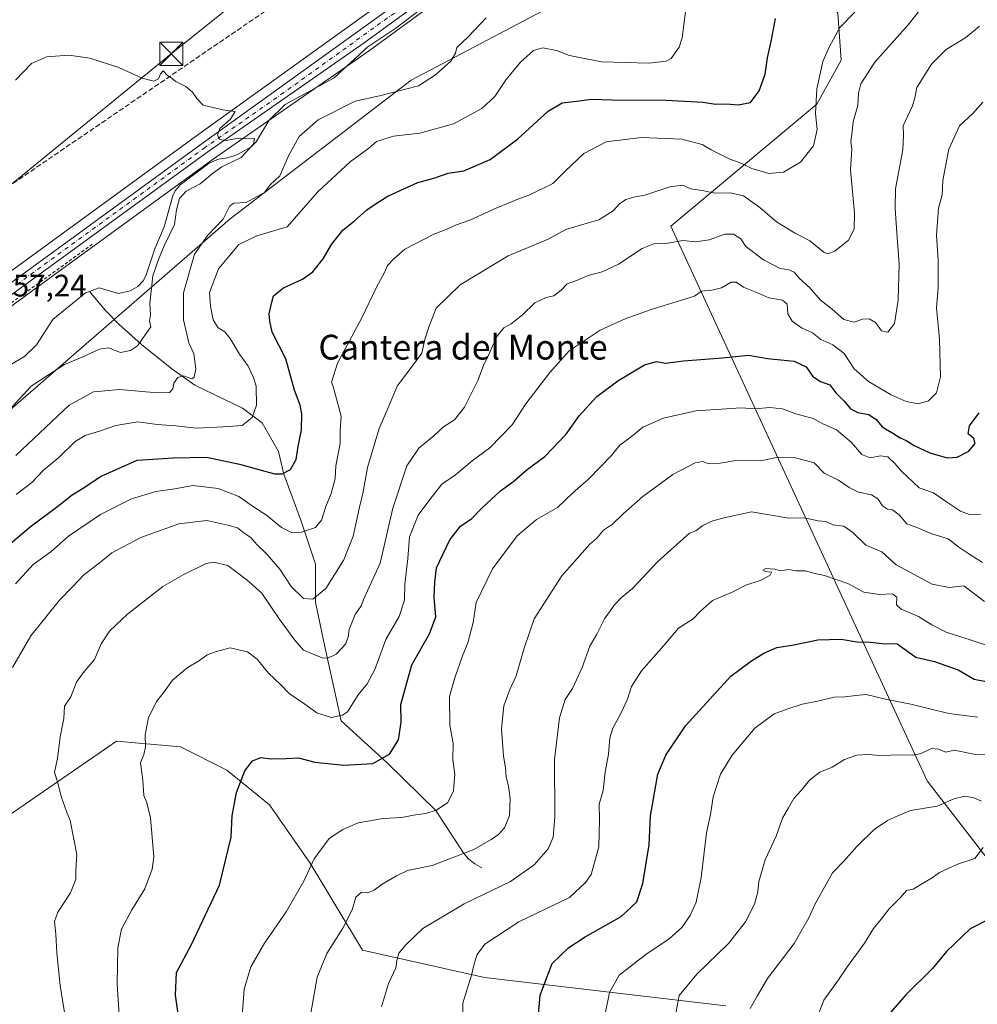
# Model space of a CAD drawing. Units: metres. Extents: x 638103 to 641560, y 4732126 to 4734509.
# Drawn here: x 639892 to 640201, y 4733073 to 4733391 of the extents above; entities that cross this region are included whole.
import ezdxf
from ezdxf.enums import TextEntityAlignment as Align

# ---------------------------------------------------------------- set-up
doc = ezdxf.new("R2010")
doc.units = ezdxf.units.M
doc.header["$MEASUREMENT"] = 0
for name, pattern in [('DGN Style 2', [1.648017, 0.98881, -0.659207]), ('DGN Style 3', [2.307223, 1.648017, -0.659207]), ('DGN Style 4', [2.638475, 1.318413, -0.659207, 0.001648, -0.659207])]:
    doc.linetypes.add(name, pattern=pattern)
for name, color, linetype, lineweight in [('Alambrada', 7, 'DGN Style 2', 0), ('Arbolado forestal CxS', 92, 'Continuous', 0), ('Carretera de calzada única Cxs', 7, 'Continuous', 13), ('Carretera de calzada única eje', 7, 'DGN Style 4', 0), ('Comarca CxS', 21, 'Continuous', 0), ('Conducción de hidrocarburos lineal', 6, 'DGN Style 3', 0), ('Corriente natural lineal', 142, 'Continuous', 13), ('Cultivos herbáceos CxS', 92, 'Continuous', 0), ('Curva de nivel maestra', 30, 'Continuous', 30), ('Curva de nivel normal', 30, 'Continuous', 0), ('Núcleo urbano CxS', 7, 'Continuous', 0), ('Rótulo de punto de cota en terreno', 7, 'Continuous', 0), ('Tendido', 6, 'Continuous', 0), ('Texto cartográfico', 7, 'Continuous', 0), ('Torre de tendido puntual', 7, 'Continuous', 0)]:
    doc.layers.add(name, color=color, linetype=linetype, lineweight=lineweight)
doc.styles.add('Style-Arial', font='txt')

# ---------------------------------------------------------------- blocks, each defined once
blk = doc.blocks.new('*U27')
at = {"layer": 'Cultivos herbáceos CxS', "color": 92, "linetype": 'Continuous', "lineweight": 0}
blk.add_polyline3d([(640138.8417, 4733715.1773, 588.7354), (640147.6077, 4733684.0949, 586.0744), (640153.9827, 4733648.2309, 581.8898), (640172.3113, 4733578.0965, 575.5585), (640181.8741, 4733539.0445, 572.7368), (640189.5195, 4733528.5317, 571.4), (640197.3297, 4733532.5625, 571.7974), (640196.5697, 4733532.0093, 571.7156), (640193.6655, 4733529.9135, 571.4184), (640094.6491, 4733458.5789, 565.6686), (640034.3193, 4733414.5591, 563.1434), (639949.5703, 4733353.5199, 559.3089), (639826.9495, 4733264.2183, 555.6064)], dxfattribs=at)
blk = doc.blocks.new('5TTEND')
at = {"layer": 'Comarca CxS', "color": 7, "linetype": 'Continuous', "lineweight": 0}
for p, q in [((-0.375, 0.3754), (0.375, -0.3746)), ((0.372, 0.3784), (-0.372, -0.3776))]:
    blk.add_line(p, q, dxfattribs=at)
at = {"layer": 'Comarca CxS', "color": 7, "linetype": 'Continuous', "lineweight": 0, "flags": 128}
blk.add_lwpolyline([(-0.375, -0.3746), (0.375, -0.3746), (0.375, 0.3754), (-0.375, 0.3754), (-0.372, -0.3776)], dxfattribs=at)

msp = doc.modelspace()

# ---------------------------------------------------------------- linework, layer by layer
at = {"layer": 'Alambrada', "color": 7, "linetype": 'DGN Style 2', "lineweight": 0}
msp.add_polyline3d([(639915.4401, 4733318.2201, 571.4799), (639880.1701, 4733292.6501, 566.2089), (639821.2101, 4733248.7201, 574.1888), (639813.9801, 4733241.6701, 575.4156), (639804.4601, 4733226.8301, 575.1076), (639799.1401, 4733212.7401, 567.6948)], dxfattribs=at)
at = {"layer": 'Arbolado forestal CxS', "color": 92, "linetype": 'Continuous', "lineweight": 0}
for points in [[(640137.5727, 4733477.5773, 567.5433), (640126.7799, 4733470.3843, 567.006), (640098.5253, 4733450.0117, 565.6848), (640052.1341, 4733415.3483, 563.7119), (640005.0023, 4733380.8395, 561.8349), (640004.9431, 4733380.7973, 561.8328), (639954.1497, 4733345.4659, 559.594), (639903.1523, 4733308.3357, 557.5443), (639901.0447, 4733306.8014, 557.4792), (639832.266, 4733256.7249, 555.2364), (639832.1759, 4733256.6619, 555.2339), (639823.5721, 4733250.8673, 555.0561), (639816.3097, 4733244.2077, 554.7489), (639810.0893, 4733236.5517, 554.559), (639805.0869, 4733228.0868, 554.3345), (639801.3421, 4733218.8355, 554.1747), (639795.2441, 4733197.3109, 553.6069)], [(640204.5011, 4733119.8799, 644.5927), (640185.0289, 4733144.9719, 636.6666), (640102.2697, 4733324.0457, 587.419), (640149.4349, 4733363.4745, 579.3094), (640157.2953, 4733377.6665, 580.9807), (640156.2359, 4733392.8793, 577.0276), (640142.7473, 4733414.2373, 567.4863), (640176.9009, 4733435.7419, 568.0559), (640179.9809, 4733439.4251, 567.9347), (640195.0775, 4733457.4769, 568.2585), (640210.6757, 4733467.4409, 568.9487)], [(639795.2441, 4733197.3109, 553.6069), (639805.5475, 4733192.5117, 553.9562), (639959.9451, 4733326.4017, 564.7407), (640018.3923, 4733371.2275, 563.8774), (640069.0849, 4733398.0533, 565.0719), (640071.6773, 4733399.8296, 565.0748), (640110.4561, 4733426.3989, 565.9223), (640116.4447, 4733430.5021, 566.2099), (640118.6673, 4733419.1323, 566.5111), (640127.1123, 4733412.3833, 567.0038), (640138.5881, 4733410.8003, 568.1275), (640142.7473, 4733414.2373, 567.4863)], [(639795.2441, 4733197.3109, 553.6069), (639805.5475, 4733192.5117, 553.9562), (639959.9451, 4733326.4017, 564.7407), (640018.3923, 4733371.2275, 563.8774), (640069.0849, 4733398.0533, 565.0719), (640071.6773, 4733399.8296, 565.0748), (640110.4561, 4733426.3989, 565.9223), (640116.4447, 4733430.5021, 566.2099), (640118.6673, 4733419.1323, 566.5111), (640127.1123, 4733412.3833, 567.0038), (640138.5881, 4733410.8003, 568.1275), (640142.7473, 4733414.2373, 567.4863)], [(639805.5475, 4733192.5117, 553.9562), (639959.9451, 4733326.4017, 564.7407), (640018.3923, 4733371.2275, 563.8774), (640069.0849, 4733398.0533, 565.0719), (640071.6773, 4733399.8296, 565.0748), (640110.4561, 4733426.3989, 565.9223), (640116.4447, 4733430.5021, 566.2099), (640118.6673, 4733419.1323, 566.5111), (640127.1123, 4733412.3833, 567.0038), (640138.5881, 4733410.8003, 568.1275), (640142.7473, 4733414.2373, 567.4863), (640156.2359, 4733392.8793, 577.0276), (640157.2953, 4733377.6665, 580.9807), (640149.4349, 4733363.4745, 579.3094), (640102.2697, 4733324.0457, 587.419), (640185.0289, 4733144.9719, 636.6666), (640204.5011, 4733119.8799, 644.5927)], [(639832.266, 4733256.7249, 555.2364), (639901.0447, 4733306.8014, 557.4792), (639903.1523, 4733308.3357, 557.5443), (639954.1497, 4733345.4659, 559.594), (640004.9431, 4733380.7973, 561.8328), (640005.0023, 4733380.8395, 561.8349), (640052.1341, 4733415.3483, 563.7119)], [(640142.7473, 4733414.2373, 567.4863), (640156.2359, 4733392.8793, 577.0276), (640157.2953, 4733377.6665, 580.9807), (640149.4349, 4733363.4745, 579.3094), (640102.2697, 4733324.0457, 587.419), (640185.0289, 4733144.9719, 636.6666), (640204.5011, 4733119.8799, 644.5927), (640290.6101, 4733129.2829, 645.8058), (640313.8157, 4733108.6281, 652.9787), (640315.5447, 4733107.8301, 653.1081)], [(640069.0849, 4733398.0533, 565.0719), (640018.3923, 4733371.2275, 563.8774), (639959.9451, 4733326.4017, 564.7407), (639805.5475, 4733192.5117, 553.9562)], [(639880.6021, 4733066.6211, 582.3249), (639879.4791, 4733105.2409, 582.562), (639888.8629, 4733134.0159, 585.6787), (639923.2675, 4733157.7859, 593.2285), (639943.9105, 4733155.9089, 596.165), (639958.9223, 4733148.4027, 598.6041), (639972.6839, 4733137.1429, 601.0022), (639985.8193, 4733118.3779, 604.2217), (640002.7085, 4733090.2291, 611.5516), (640042.1163, 4733081.4711, 620.3126), (640120.0829, 4733072.2843, 637.5302)], [(640120.0829, 4733072.2843, 637.5302), (640042.1163, 4733081.4711, 620.3126), (640002.7085, 4733090.2291, 611.5516), (639985.8193, 4733118.3779, 604.2217), (639972.6839, 4733137.1429, 601.0022), (639958.9223, 4733148.4027, 598.6041), (639943.9105, 4733155.9089, 596.165), (639923.2675, 4733157.7859, 593.2285), (639888.8629, 4733134.0159, 585.6787), (639879.4791, 4733105.2409, 582.562), (639880.6021, 4733066.6211, 582.3249)], [(640120.0829, 4733072.2843, 637.5302), (640042.1163, 4733081.4711, 620.3126), (640002.7085, 4733090.2291, 611.5516), (639985.8193, 4733118.3779, 604.2217), (639972.6839, 4733137.1429, 601.0022), (639958.9223, 4733148.4027, 598.6041), (639943.9105, 4733155.9089, 596.165), (639923.2675, 4733157.7859, 593.2285), (639888.8629, 4733134.0159, 585.6787), (639879.4791, 4733105.2409, 582.562), (639880.6021, 4733066.6211, 582.3249)], [(640120.0829, 4733072.2843, 637.5302), (640042.1163, 4733081.4711, 620.3126), (640002.7085, 4733090.2291, 611.5516), (639985.8193, 4733118.3779, 604.2217), (639972.6839, 4733137.1429, 601.0022), (639958.9223, 4733148.4027, 598.6041), (639943.9105, 4733155.9089, 596.165), (639923.2675, 4733157.7859, 593.2285), (639888.8629, 4733134.0159, 585.6787), (639879.4791, 4733105.2409, 582.562), (639880.6021, 4733066.6211, 582.3249)]]:
    msp.add_polyline3d(points, dxfattribs=at)
at = {"layer": 'Carretera de calzada única Cxs', "color": 7, "linetype": 'Continuous', "lineweight": 13}
for points in [[(639828.6701, 4733261.7601, 565.8341), (639951.3301, 4733351.0901, 562.5952), (640036.0801, 4733412.1301, 563.793), (640096.4101, 4733456.1501, 567.57), (640195.4201, 4733527.4801, 570.8657), (640198.3301, 4733529.5801, 571.0889), (640260.5101, 4733574.8301, 574.9752), (640275.6001, 4733584.8601, 575.6408), (640281.2601, 4733587.9901, 575.7881), (640290.0501, 4733592.1301, 576.0016), (640302.8001, 4733596.7901, 576.259), (640342.0001, 4733608.0401, 576.9969), (640384.0301, 4733619.7701, 580.204), (640431.4201, 4733633.4401, 580.3842), (640468.3201, 4733643.7601, 582.3201), (640496.2501, 4733651.6601, 582.6497), (640539.0701, 4733663.0901, 584.3818), (640556.2101, 4733668.1401, 585.286), (640561.5301, 4733670.2601, 585.5813), (640566.6401, 4733672.8801, 585.1735), (640577.8001, 4733680.9701, 585.5529), (640588.2301, 4733692.0001, 585.9083), (640610.7601, 4733717.9901, 588.9753)], [(639828.6701, 4733261.7601, 565.8341), (639951.3301, 4733351.0901, 562.5952), (640036.0801, 4733412.1301, 563.793), (640096.4101, 4733456.1501, 567.57), (640195.4201, 4733527.4801, 570.8657), (640198.3301, 4733529.5801, 571.0889), (640260.5101, 4733574.8301, 574.9752), (640275.6001, 4733584.8601, 575.6408), (640281.2601, 4733587.9901, 575.7881), (640290.0501, 4733592.1301, 576.0016), (640302.8001, 4733596.7901, 576.259), (640342.0001, 4733608.0401, 576.9969), (640384.0301, 4733619.7701, 580.204), (640431.4201, 4733633.4401, 580.3842), (640468.3201, 4733643.7601, 582.3201), (640496.2501, 4733651.6601, 582.6497), (640539.0701, 4733663.0901, 584.3818), (640556.2101, 4733668.1401, 585.286), (640561.5301, 4733670.2601, 585.5813), (640566.6401, 4733672.8801, 585.1735), (640577.8001, 4733680.9701, 585.5529), (640588.2301, 4733692.0001, 585.9083), (640610.7601, 4733717.9901, 588.9753)], [(640225.5501, 4733544.6001, 572.3504), (640191.6001, 4733519.1301, 570.4369), (640167.2801, 4733501.3301, 569.2904), (640154.9601, 4733492.7701, 568.8233), (640125.0701, 4733472.8501, 575.7098), (640096.7501, 4733452.4301, 572.2662), (640050.3501, 4733417.7601, 571.3178), (640003.2301, 4733383.2601, 562.2922), (639952.4101, 4733347.9101, 566.1905), (639830.5001, 4733259.1501, 572.5221)], [(640225.5501, 4733544.6001, 572.3504), (640191.6001, 4733519.1301, 570.4369), (640167.2801, 4733501.3301, 569.2904), (640154.9601, 4733492.7701, 568.8233), (640125.0701, 4733472.8501, 575.7098), (640096.7501, 4733452.4301, 572.2662), (640050.3501, 4733417.7601, 571.3178), (640003.2301, 4733383.2601, 562.2922), (639952.4101, 4733347.9101, 566.1905), (639830.5001, 4733259.1501, 572.5221)]]:
    msp.add_polyline3d(points, dxfattribs=at)
at = {"layer": 'Carretera de calzada única eje', "color": 7, "linetype": 'DGN Style 4', "lineweight": 0}
msp.add_polyline3d([(640211.9401, 4733537.0901, 571.7559), (640194.9601, 4733524.3401, 570.7151), (640193.5101, 4733523.3001, 570.6586), (640181.3501, 4733514.4001, 570.2971), (640175.1901, 4733510.1301, 569.9536), (640160.2501, 4733500.1701, 569.3075), (640110.7301, 4733464.5001, 572.5148), (640096.5701, 4733454.2901, 569.8047), (640073.3701, 4733436.9601, 574.129), (640043.2101, 4733414.9401, 566.0793), (640019.6601, 4733397.6901, 562.8503), (639977.2801, 4733367.1801, 561.3028), (639951.8701, 4733349.5001, 564.1951), (639890.5301, 4733304.8401, 559.5193)], dxfattribs=at)
at = {"layer": 'Conducción de hidrocarburos lineal', "color": 6, "linetype": 'DGN Style 3', "lineweight": 0}
msp.add_polyline3d([(639395.3288, 4732151.6946, 519.6131), (639395.33, 4732151.7, 519.6132), (639409.1817, 4732247.6275, 522.4875), (639524.66, 4732316.55, 536.564), (639679.6923, 4732517.6618, 542.3704), (639770.5, 4732772.04, 544.2829), (639796.74, 4732923.41, 548.0498), (639757.86, 4733054.56, 550.2772), (639734.24, 4733122.79, 551.6429), (639788.76, 4733264.89, 555.7243), (639802.17, 4733278.02, 556.542), (640095.7504, 4733478.4805, 566.3281), (640120.6, 4733476.1, 567.7002), (640160.55, 4733472.02, 593.4102), (640293.2887, 4733571.0584, 575.4752), (640304.66, 4733577.72, 577.5192), (640582.8493, 4733652.021, 585.2988), (640697.34, 4733789.14, 591.7959)], dxfattribs=at)
at = {"layer": 'Corriente natural lineal', "color": 142, "linetype": 'Continuous', "lineweight": 13}
for points in [[(640026.4713, 4733398.0003, 562.6204), (640013.524, 4733388.0109, 562.08), (640004.4726, 4733381.995, 561.7756), (639993.5108, 4733372.006, 561.3398), (639977.7357, 4733363.4, 560.7635), (639972.5696, 4733358.2456, 560.6517), (639968.4005, 4733351.321, 560.286), (639966.6406, 4733349.5403, 560.089), (639962.0746, 4733347.0775, 559.7828), (639959.0739, 4733346.088, 559.8262), (639956.2411, 4733345.7247, 559.7107), (639953.1782, 4733344.4325, 559.5445), (639943.8081, 4733337.4607, 559.133), (639942.1477, 4733335.4537, 558.9259), (639941.4108, 4733333.8464, 558.8161), (639938.6136, 4733323.8307, 558.8481), (639935.6186, 4733316.7184, 558.9241), (639932.705, 4733308.0318, 557.7294), (639931.8922, 4733306.4559, 557.69), (639930.158, 4733304.5472, 557.7458), (639927.6431, 4733303.1706, 557.484), (639923.8537, 4733302.3554, 557.4877), (639917.6872, 4733304.0995, 557.3529), (639914.5447, 4733302.9977, 557.2575)], [(639914.5447, 4733302.9977, 557.2575), (639913.2122, 4733302.5305, 557.2107), (639902.7031, 4733293.9207, 556.8625), (639897.4398, 4733285.7544, 556.6314), (639893.5564, 4733281.9861, 556.4857), (639883.4816, 4733276.128, 556.2053)], [(640041.2401, 4733116.8401, 611.0764), (640038.9501, 4733118.1701, 610.3345), (640037.0301, 4733119.6501, 609.6317), (640035.4801, 4733121.4901, 608.9146), (640026.4138, 4733135.3904, 604.1099), (640010.6573, 4733150.7203, 599.4639), (639995.7744, 4733164.2802, 594.7453), (639994.1208, 4733172.2177, 592.7753), (639990.4828, 4733188.7542, 588.6552), (639987.5062, 4733202.6448, 584.5079), (639987.5062, 4733214.8818, 581.7656), (639982.876, 4733228.7725, 578.3842), (639977.2536, 4733243.9861, 574.1102), (639975.5999, 4733251.2621, 572.3655), (639970.3301, 4733260.5001, 570.2422), (639963.9501, 4733265.2401, 568.4136), (639948.5601, 4733272.6901, 564.3887), (639941.0801, 4733277.9401, 562.3292), (639931.3501, 4733285.8001, 559.5172), (639924.0601, 4733292.3701, 558.2474), (639919.6801, 4733296.8301, 557.5419), (639914.5447, 4733302.9977, 557.2575)]]:
    msp.add_polyline3d(points, dxfattribs=at)
at = {"layer": 'Cultivos herbáceos CxS', "color": 92, "linetype": 'Continuous', "lineweight": 0}
msp.add_polyline3d([(640197.3297, 4733532.5625, 571.7974), (640196.5697, 4733532.0093, 571.7156), (640193.6655, 4733529.9135, 571.4184), (640094.6491, 4733458.5789, 565.6686), (640034.3193, 4733414.5591, 563.1434), (639949.5703, 4733353.5199, 559.3089), (639826.9495, 4733264.2183, 555.6064), (639818.0563, 4733258.2399, 555.3964), (639817.8017, 4733258.0483, 555.3874), (639817.7055, 4733257.9641, 555.3833), (639809.7555, 4733250.6941, 555.1363), (639809.4649, 4733250.3877, 555.1337), (639802.6679, 4733241.9871, 554.9362), (639802.4195, 4733241.6301, 554.9255), (639796.9207, 4733232.3551, 554.657), (639796.7295, 4733231.9663, 554.6463), (639792.6795, 4733221.9663, 554.4328), (639792.6411, 4733221.8661, 554.4305), (639792.5737, 4733221.6577, 554.4255), (639761.6441, 4733112.4595, 551.1126), (639760.9395, 4733109.9829, 551.1308), (639744.7285, 4733050.1391, 549.3679), (639711.2947, 4732931.4701, 546.5763)], dxfattribs=at)
at = {"layer": 'Curva de nivel maestra', "color": 30, "linetype": 'Continuous', "lineweight": 30, "flags": 128}
for points, elevation in [([(639888.39, 4733221.0101), (639895.39, 4733226.9701), (639904.78, 4733233.9901), (639908.96, 4733237.3001), (639912.45, 4733239.4101), (639918.06, 4733243.2601), (639929.96, 4733248.4501), (639941.68, 4733249.2001), (639952.29, 4733249.4201), (639962.97, 4733247.2201), (639974.32, 4733244.1301), (639976.75, 4733244.1201), (639979.49, 4733245.5301), (639981.3, 4733248.7401), (639981.94, 4733252.9601), (639982.96, 4733258.3201), (639983.11, 4733263.4701), (639982.56, 4733266.2601), (639980.75, 4733271.1201), (639977.9, 4733281.2101), (639973.52, 4733289.8801), (639972.78, 4733293.3501), (639972.59, 4733295.7401), (639973.32, 4733299.0801), (639973.99, 4733301.5301), (639977.24, 4733304.1801), (639983.38, 4733306.9701), (639986.71, 4733309.3501), (639990.05, 4733313.5501), (639992.71, 4733318.1701), (639996.31, 4733322.7201), (640000.11, 4733325.7801), (640004.15, 4733329.3901), (640007.39, 4733331.5501), (640010.88, 4733333.7901), (640016.04, 4733336.0801), (640020.62, 4733338.2101), (640025.75, 4733339.6101), (640030.42, 4733341.1601), (640035.39, 4733341.9701), (640043.94, 4733345.6401), (640052.88, 4733352.3201), (640062.67, 4733361.2201), (640067.22, 4733363.8801), (640072.78, 4733364.5601), (640076.56, 4733365.1101), (640083.37, 4733364.8801), (640100.7, 4733364.7101), (640112.69, 4733364.0801), (640116.69, 4733363.4901), (640120.29, 4733363.6101), (640124.09, 4733363.2001), (640128.05, 4733363.9601), (640130.87, 4733367.7201), (640132.79, 4733373.2001), (640133.48, 4733378.3801), (640134.82, 4733384.2801), (640136.08, 4733391.0801)], 575), ([(639943.89, 4733064.2801), (639942.35, 4733075.7401), (639942.63, 4733083.0701), (639947.47, 4733092.0501), (639956.49, 4733111.2601), (639960.33, 4733126.7901), (639960.59, 4733133.6401), (639962.01, 4733141.1401), (639964.68, 4733148.1601), (639967.2, 4733151.3401), (639969.89, 4733152.4901), (639973.26, 4733152.0701), (639978.02, 4733152.1201), (639981.99, 4733152.3601), (639987.33, 4733150.9501), (639996.68, 4733149.9501), (640006.08, 4733150.5801), (640011.42, 4733153.5901), (640014.32, 4733158.1601), (640015.14, 4733163.8901), (640015.04, 4733169.6101), (640018.64, 4733182.4201), (640024.34, 4733192.4201), (640026.34, 4733197.9301), (640025.8, 4733204.1001), (640026.03, 4733209.1401), (640026.63, 4733213.7201), (640030.88, 4733222.7201), (640034.36, 4733227.1901), (640037.99, 4733229.6301), (640041.3, 4733232.9501), (640047.32, 4733238.5401), (640051.58, 4733241.7401), (640055.9, 4733245.4701), (640061.62, 4733249.6401), (640068.45, 4733256.8801), (640072.7, 4733262.7901), (640078.37, 4733269.0301), (640085.17, 4733274.1401), (640093.79, 4733279.2401), (640097.62, 4733280.3201), (640100.56, 4733279.7801), (640106.36, 4733280.6201), (640118.93, 4733281.5401), (640127.4, 4733282.3901), (640133.48, 4733281.3001), (640142.09, 4733280.4201), (640145.95, 4733278.6701), (640148.1, 4733275.5601), (640150.6, 4733273.9501), (640153.64, 4733272.7801), (640155.55, 4733270.2701), (640158.22, 4733267.5001), (640160.36, 4733265.0501), (640162.72, 4733263.8901), (640166.25, 4733263.2101), (640168.6, 4733261.6201), (640170.52, 4733259.2101), (640173.96, 4733257.2201), (640176.35, 4733255.6601), (640178.33, 4733254.8301), (640180.84, 4733253.1801), (640185.89, 4733250.8701), (640191.57, 4733249.2501), (640194.8, 4733249.4101), (640198.56, 4733251.4501), (640200.56, 4733253.8401), (640200.15, 4733255.5401), (640198.32, 4733257.0401), (640198.8, 4733259.6201), (640201.88, 4733263.7501)], 600), ([(640059.44, 4733068.2201), (640060.14, 4733075.6801), (640063.94, 4733085.9601), (640069.35, 4733091.1201), (640074.65, 4733094.5901), (640086.22, 4733101.1201), (640091.29, 4733105.8501), (640093.21, 4733111.7601), (640095.27, 4733124.2401), (640095.75, 4733133.6601), (640098.04, 4733147.0601), (640100.66, 4733153.2301), (640107.03, 4733162.7001), (640121.69, 4733178.7601), (640128.36, 4733183.7001), (640132.36, 4733186.1901), (640136.55, 4733188.0401), (640142.01, 4733188.8901), (640149.72, 4733190.4501), (640157.28, 4733190.6801), (640162.37, 4733189.7801), (640166.67, 4733189.7401), (640170.52, 4733189.2601), (640175.37, 4733189.1301), (640181.44, 4733184.8501), (640187.4, 4733183.4801), (640195.04, 4733180.7501), (640200.25, 4733177.7601), (640204.69, 4733176.8701)], 625), ([(640210.63, 4733103.0601), (640199, 4733097.0901), (640191.35, 4733089.8401), (640186.85, 4733084.3701), (640178.16, 4733075.7701), (640171.78, 4733068.3801)], 650)]:
    msp.add_lwpolyline(points, dxfattribs=dict(at, elevation=elevation))
at = {"layer": 'Curva de nivel normal', "color": 30, "linetype": 'Continuous', "lineweight": 0, "flags": 128}
for points, elevation in [([(639890.9, 4733237.3901), (639895.88, 4733241.3201), (639899.72, 4733245.2901), (639904.61, 4733249.3601), (639909.94, 4733254.4701), (639913.11, 4733256.4401), (639918.06, 4733257.9401), (639923.07, 4733259.7201), (639930.1, 4733260.8901), (639936.4, 4733260.0001), (639942.38, 4733259.5401), (639949.07, 4733258.8701), (639957.8, 4733259.2801), (639963.89, 4733259.6601), (639967.06, 4733262.3101), (639968.43, 4733266.2601), (639968.39, 4733272.3701), (639967.46, 4733275.1601), (639965.76, 4733278.8001), (639962.99, 4733282.6801), (639960.01, 4733287.8101), (639958.2, 4733289.9801), (639956.14, 4733291.2701), (639954.45, 4733293.8201), (639953.56, 4733298.2401), (639953.29, 4733302.6201), (639956.22, 4733310.3101), (639960, 4733314.8401), (639962.71, 4733318.1801), (639968.61, 4733320.9101), (639978.38, 4733323.8101), (639988.24, 4733335.1301), (639998.72, 4733344.8201), (640004.72, 4733349.2301), (640007.21, 4733351.4501), (640012.76, 4733353.1401), (640021.25, 4733354.1501), (640032.09, 4733357.1401), (640041.2, 4733362.1101), (640045.45, 4733365.9401), (640049.09, 4733371.4001), (640053.75, 4733377.0701), (640057.95, 4733380.8401), (640060.95, 4733381.6501), (640065.34, 4733380.7801), (640069.59, 4733379.1601), (640079.89, 4733377.1201), (640095.18, 4733376.7201), (640100.76, 4733377.3801), (640102.39, 4733378.2601), (640105, 4733381.9101), (640105.95, 4733384.9401), (640107.44, 4733396.7501)], 570), ([(640182.6, 4733393.7201), (640178.96, 4733389.0601), (640168.14, 4733377.0601), (640163.67, 4733370.0601), (640162.91, 4733367.0701), (640162.68, 4733363.0701), (640161.18, 4733357.7301), (640160.73, 4733353.7301), (640160.47, 4733351.4001), (640160.78, 4733348.9501), (640160.3, 4733342.2701), (640161.56, 4733328.2801), (640161.54, 4733323.1201), (640159.65, 4733319.5901), (640155.3, 4733315.9701), (640153.03, 4733315.1601), (640151.86, 4733315.5901), (640147.14, 4733319.3701), (640142.25, 4733321.9601), (640136.41, 4733325.4501), (640131.06, 4733330.1001), (640125.78, 4733333.8201), (640121.58, 4733334.7801), (640116.62, 4733334.6901), (640112.36, 4733335.5401), (640108.69, 4733336.1601), (640106.19, 4733337.3301), (640102.01, 4733336.7701), (640093.86, 4733334.0501), (640090.25, 4733333.3801), (640087.8, 4733332.6601), (640085.74, 4733331.2901), (640083.62, 4733329.0701), (640079.05, 4733326.0801), (640076.04, 4733325.2301), (640072.37, 4733324.1501), (640068.37, 4733322.9401), (640062.7, 4733319.8901), (640049.7, 4733314.5301), (640034.25, 4733305.1701), (640026.55, 4733297.6001), (640024.28, 4733291.7801), (640022.82, 4733287.4601), (640021.85, 4733283.0901), (640018.17, 4733278.0801), (640016.17, 4733275.4101), (640013.89, 4733272.4101), (640011.17, 4733265.9201), (640008.06, 4733258.6801), (640004.34, 4733246.1201), (640002.9, 4733238.2201), (640001.74, 4733233.3401), (639999.73, 4733223.9201), (639996.68, 4733216.3101), (639990.9, 4733207.0501), (639986.66, 4733203.5601), (639983.7, 4733203.8501), (639979.71, 4733207.7001), (639975.96, 4733213.2801), (639971.77, 4733218.1801), (639968.58, 4733221.2901), (639966.62, 4733223.5401), (639964.44, 4733224.9401), (639962.33, 4733226.6301), (639959.21, 4733227.5101), (639952.44, 4733229.0001), (639943.41, 4733227.9101), (639931.06, 4733223.5601), (639921.7, 4733218.5401), (639917.62, 4733215.1901), (639912.75, 4733211.4201), (639909.16, 4733207.7301), (639904.84, 4733203.2301), (639895.62, 4733191.7101), (639889.63, 4733181.5401)], 585), ([(639890.68, 4733208.5901), (639896.32, 4733214.8401), (639902.05, 4733218.9301), (639907.78, 4733223.9801), (639918.11, 4733230.9601), (639928.07, 4733235.9601), (639935.97, 4733238.3801), (639942.04, 4733239.2001), (639947.96, 4733240.3201), (639956.05, 4733239.3001), (639962.71, 4733236.7101), (639967.84, 4733233.1901), (639971.67, 4733230.7201), (639976.53, 4733226.7701), (639979.81, 4733225.0901), (639982.96, 4733225.1901), (639987.56, 4733226.7701), (639989.5, 4733229.1101), (639990.89, 4733233.5301), (639992.63, 4733237.7801), (639993.83, 4733242.6001), (639994.12, 4733246.6601), (639995.53, 4733253.8901), (639995.52, 4733258.0201), (639995.84, 4733262.6801), (639993.25, 4733272.2801), (639992.66, 4733273.6901), (639994.65, 4733279.8201), (640002.42, 4733294.2101), (640007.18, 4733304.4001), (640009.86, 4733309.0701), (640010.82, 4733311.4001), (640012.85, 4733313.4901), (640016.34, 4733316.6101), (640025.76, 4733321.4901), (640030.22, 4733323.2301), (640032.7, 4733324.4401), (640037.37, 4733326.0301), (640046.04, 4733329.9701), (640053.37, 4733333.0401), (640056.7, 4733334.1401), (640064.22, 4733337.8601), (640068.11, 4733341.8501), (640074.22, 4733347.5801), (640081.37, 4733351.2601), (640092.86, 4733352.6501), (640105.82, 4733352.1201), (640112.4, 4733350.4401), (640115.3, 4733348.6801), (640121.36, 4733345.7301), (640125.27, 4733344.3101), (640128.48, 4733342.7301), (640133.93, 4733341.0901), (640138.69, 4733341.5001), (640144.15, 4733344.7201), (640148.42, 4733350.0401), (640149.53, 4733355.2601), (640149, 4733360.4601), (640149.4, 4733368.4401), (640151.41, 4733377.2901), (640153.54, 4733382.1401), (640156.85, 4733388.2401), (640161.76, 4733393.1401)], 580), ([(639890.73, 4733250.0001), (639908, 4733266.2601), (639915.84, 4733270.5301), (639924.33, 4733271.3501), (639936.38, 4733270.1901), (639940.32, 4733270.3001), (639941.42, 4733271.5301), (639941.75, 4733273.4101), (639943.02, 4733275.1601), (639944.92, 4733275.7401), (639947.58, 4733274.7501), (639948.36, 4733275.3201), (639948.88, 4733278.0201), (639948.27, 4733282.7901), (639946.62, 4733286.4201), (639944.9, 4733293.7801), (639944.9, 4733302.5401), (639948.48, 4733315.0701), (639952.78, 4733321.2001), (639957.68, 4733326.2801), (639959.84, 4733330.5901), (639961.2, 4733331.5001), (639965.1, 4733331.6701), (639971, 4733334.9001), (639972.86, 4733337.4001), (639976, 4733340.3301), (639978.68, 4733346.5201), (639982.25, 4733353.0001), (639988.35, 4733358.4101), (640000.38, 4733364.4201), (640008.21, 4733366.1701), (640020.84, 4733369.4001), (640026.3, 4733372.9101), (640031.28, 4733377.3701), (640032.71, 4733379.9201), (640033.12, 4733381.7501), (640036.7, 4733385.1401), (640042.7, 4733391.3401)], 565), ([(640201.98, 4733388.7101), (640197.61, 4733385.0001), (640191.2, 4733381.1001), (640186.52, 4733376.3501), (640181.75, 4733368.8501), (640181.14, 4733365.5601), (640180.34, 4733362.9001), (640177.36, 4733356.5201), (640177.47, 4733353.4001), (640177.21, 4733348.7301), (640174.8, 4733336.0701), (640174.7, 4733329.7301), (640175.34, 4733320.3801), (640176, 4733311.8901), (640175.73, 4733300.1201), (640174.54, 4733292.6001), (640172.42, 4733289.8401), (640170.35, 4733290.2101), (640168.35, 4733292.9301), (640166.35, 4733294.1201), (640164.24, 4733294.0601), (640161.55, 4733293.1001), (640158.15, 4733293.8801), (640154.44, 4733297.2401), (640150.56, 4733300.2501), (640147.17, 4733304.1501), (640143.73, 4733307.2401), (640142.17, 4733309.2001), (640140.36, 4733309.9601), (640137.56, 4733310.4201), (640132.26, 4733313.2201), (640126.49, 4733317.5301), (640124.91, 4733319.9901), (640122.5, 4733321.4701), (640119.69, 4733321.4701), (640114.69, 4733319.6201), (640110.36, 4733318.9901), (640106.18, 4733319.4401), (640101.29, 4733318.5801), (640096.84, 4733318.3201), (640093.03, 4733316.8301), (640085.34, 4733311.8301), (640080.08, 4733309.3701), (640075.58, 4733308.1301), (640072.18, 4733306.6501), (640068.82, 4733305.3901), (640066.84, 4733303.4001), (640064.49, 4733301.5801), (640062.04, 4733301.0001), (640058.37, 4733299.3301), (640054.37, 4733295.4801), (640050.7, 4733292.5601), (640048.35, 4733291.2201), (640046.08, 4733288.4201), (640043.37, 4733282.4101), (640041.77, 4733279.0801), (640039.96, 4733274.2201), (640035.7, 4733265.6301), (640032.44, 4733261.5501), (640028.9, 4733259.2801), (640025.74, 4733256.3801), (640020.9, 4733252.4201), (640016.99, 4733246.6801), (640012.5, 4733233.0101), (640008.38, 4733215.2801), (640003.13, 4733203.6701), (640002.26, 4733201.4201), (640000.29, 4733198.6901), (639998.42, 4733193.8001), (639998.12, 4733191.2901), (639997.18, 4733189.0701), (639994.25, 4733185.7901), (639991.52, 4733184.5701), (639989.73, 4733184.6401), (639983.67, 4733187.1401), (639980.84, 4733190.3201), (639975.76, 4733197.2501), (639970.2, 4733205.5701), (639965.5, 4733209.7301), (639959.2, 4733214.4701), (639954.6, 4733215.5601), (639952.19, 4733215.1401), (639944.99, 4733211.5801), (639938.27, 4733207.6801), (639926.82, 4733198.7501), (639921.05, 4733193.4201), (639918.25, 4733189.1601), (639916.2, 4733184.0701), (639912.44, 4733179.8301), (639910.38, 4733176.7501), (639908.46, 4733172.0901), (639906.45, 4733169.0901), (639906.22, 4733165.0901), (639905.09, 4733159.1001), (639904.19, 4733152.1001), (639903.18, 4733147.7201), (639904.24, 4733144.5801), (639905.49, 4733139.5301), (639907.09, 4733134.9801), (639908.25, 4733132.1301), (639909.42, 4733126.0701), (639910.43, 4733121.1001), (639910.13, 4733116.1001), (639910.14, 4733113.1301), (639908.43, 4733108.7701), (639904.32, 4733102.5301), (639903.22, 4733099.5001), (639903.71, 4733095.4201), (639903.94, 4733089.4101), (639905.09, 4733078.8101), (639906.43, 4733070.1001)], 590), ([(639888.4, 4733264.4801), (639895.7, 4733272.3601), (639900.92, 4733275.8801), (639906.44, 4733279.3801), (639912.39, 4733281.8801), (639917.72, 4733284.2901), (639920.72, 4733284.7601), (639924.52, 4733283.2201), (639927.82, 4733283.9001), (639930, 4733285.4101), (639934.36, 4733291.5701), (639933.9, 4733293.4401), (639934.22, 4733295.4101), (639934.01, 4733299.0801), (639935, 4733308.0701), (639936.84, 4733313.3201), (639938.61, 4733317.7301), (639942.02, 4733324.6301), (639942.61, 4733329.3301), (639943.6, 4733333.0501), (639945.78, 4733335.4001), (639950.24, 4733337.7201), (639954.25, 4733341.0301), (639957.31, 4733343.2401), (639963.51, 4733346.2301), (639967.53, 4733350.5301), (639967.83, 4733352.4101), (639965.18, 4733352.3201), (639962.16, 4733352.4001), (639958.71, 4733351.7001), (639956.61, 4733352.0501), (639955.89, 4733353.4801), (639956.64, 4733355.6201), (639960.02, 4733358.6601), (639961.56, 4733361.1301), (639957.64, 4733361.6601), (639951.26, 4733363.1001), (639949.25, 4733365.3301), (639947.8, 4733367.3601), (639945.68, 4733369.1301), (639942.39, 4733370.7401), (639940.91, 4733371.9301), (639939.69, 4733372.7001), (639938.35, 4733374.2801), (639937.43, 4733373.2401), (639936.86, 4733371.6201), (639935.35, 4733370.9101), (639931.49, 4733371.8301), (639923.98, 4733375.3101), (639914.64, 4733378.3501), (639907.85, 4733379.3201), (639900.64, 4733378.7101), (639895.85, 4733376.6301), (639890.64, 4733371.2101)], 560), ([(640203.04, 4733364.1201), (640199.84, 4733360.4601), (640195.53, 4733356.4501), (640192.1, 4733348.9301), (640190.75, 4733342.2801), (640190.13, 4733338.8401), (640189.94, 4733334.1801), (640188.74, 4733329.9001), (640188.14, 4733321.1301), (640188.62, 4733313.0701), (640188.61, 4733304.2701), (640188.08, 4733297.7201), (640189.08, 4733287.5801), (640189.41, 4733275.3601), (640188.1, 4733270.2601), (640185.47, 4733267.7001), (640182.2, 4733266.6801), (640178.28, 4733267.4101), (640173.49, 4733269.5501), (640166.13, 4733273.9501), (640161.47, 4733277.9401), (640158.25, 4733282.9601), (640154.64, 4733285.7001), (640150.76, 4733287.4201), (640148.03, 4733289.6301), (640144.49, 4733291.2301), (640141.48, 4733293.3401), (640140.09, 4733295.7401), (640139.84, 4733298.8901), (640138.4, 4733300.1801), (640133.92, 4733300.8701), (640130.03, 4733302.6701), (640125.76, 4733304.3701), (640123.4, 4733305.9501), (640121.83, 4733305.9901), (640118.64, 4733304.1601), (640115.52, 4733303.4401), (640112.18, 4733303.0701), (640109.95, 4733301.4101), (640095.98, 4733297.1601), (640087.55, 4733294.1701), (640079.45, 4733290.4301), (640069.5, 4733283.8101), (640063.25, 4733276.7801), (640055.44, 4733266.7001), (640051.07, 4733259.8601), (640043.78, 4733252.5101), (640038.14, 4733248.3001), (640032.7, 4733243.8001), (640028.37, 4733240.7601), (640024.42, 4733235.8101), (640020.72, 4733230.7601), (640017.88, 4733223.7501), (640017.34, 4733216.7501), (640016.4, 4733208.4201), (640016.22, 4733203.2401), (640014.6, 4733198.0401), (640010.24, 4733190.5801), (640006.68, 4733180.8701), (640004.2, 4733176.2301), (640001.29, 4733172.6801), (639997.86, 4733167.2401), (639996.23, 4733166.1201), (639992.6, 4733165.4301), (639987.98, 4733166.9301), (639984.04, 4733169.7401), (639979.06, 4733173.1001), (639976.27, 4733176.0101), (639972.32, 4733179.7201), (639968.68, 4733184.1801), (639965.58, 4733186.5801), (639960, 4733187.8901), (639955.59, 4733186.7001), (639952.55, 4733185.6201), (639950.05, 4733183.8001), (639946.11, 4733181.3901), (639941.34, 4733177.4801), (639938.6, 4733173.7301), (639936.23, 4733170.6701), (639933.58, 4733165.4001), (639932.5, 4733159.7601), (639932.63, 4733155.7601), (639932.04, 4733153.4301), (639930.98, 4733150.7001), (639931.72, 4733145.1901), (639932.05, 4733140.1501), (639933.02, 4733137.8201), (639934.28, 4733132.9801), (639935.36, 4733120.3701), (639934.78, 4733116.4001), (639932.39, 4733110.1001), (639928.24, 4733103.2801), (639924.87, 4733097.0001), (639923.64, 4733091.0301), (639923.52, 4733079.2901), (639924.3, 4733066.0301)], 595), ([(640202.35, 4733231.0501), (640198.71, 4733230.9401), (640195.8, 4733232.0701), (640190.97, 4733235.2401), (640187.15, 4733237.9301), (640182.54, 4733239.6001), (640176.75, 4733244.9101), (640174.59, 4733247.4401), (640172.42, 4733249.5201), (640170.02, 4733249.9201), (640166.69, 4733249.2201), (640163.99, 4733250.3001), (640160.56, 4733254.2801), (640158.52, 4733256.0801), (640155.85, 4733258.2601), (640151.57, 4733260.1201), (640148.22, 4733261.9301), (640142.71, 4733263.4201), (640138.36, 4733265.1201), (640134.24, 4733265.4901), (640129.59, 4733265.0201), (640124.99, 4733265.3801), (640110.4, 4733264.4201), (640099.9, 4733262.1101), (640093.24, 4733259.1901), (640089.02, 4733255.7401), (640085.84, 4733253.3601), (640082.99, 4733249.8801), (640075.82, 4733242.5001), (640070.48, 4733237.8901), (640065.7, 4733233.2001), (640058.87, 4733229.2901), (640052.67, 4733224.0801), (640044.72, 4733213.4401), (640039.46, 4733202.4901), (640038.48, 4733196.1001), (640036.68, 4733189.5501), (640034.98, 4733185.2601), (640032.52, 4733178.1701), (640030.85, 4733172.1601), (640030.96, 4733162.7801), (640031.94, 4733157.1001), (640031.84, 4733151.7601), (640032.58, 4733147.0601), (640032.08, 4733141.7001), (640030.27, 4733137.9501), (640026.58, 4733135.4401), (640023.03, 4733134.3801), (640019.14, 4733133.8701), (640015.36, 4733133.0901), (640009.33, 4733132.7401), (640001.31, 4733131.3601), (639996.34, 4733129.1701), (639991.92, 4733126.3601), (639987.1, 4733119.7301), (639983.74, 4733112.4901), (639978.05, 4733102.5901), (639971.05, 4733092.5001), (639966.66, 4733084.8701), (639964.46, 4733077.7001), (639963.44, 4733063.1101)], 605), ([(639985.71, 4733068.1001), (639988.09, 4733081.5601), (639991.14, 4733089.2001), (639996.34, 4733097.3501), (639999.32, 4733103.2701), (640000.59, 4733107.3801), (640002.38, 4733109.0201), (640004.4, 4733108.8001), (640006.46, 4733109.6001), (640009.06, 4733111.6001), (640013.7, 4733114.2701), (640017.21, 4733116.0001), (640025.2, 4733117.6101), (640038.69, 4733122.7501), (640044.22, 4733126.0201), (640046.66, 4733127.5801), (640048.55, 4733129.7601), (640050.14, 4733133.7601), (640050.44, 4733139.1001), (640049.91, 4733143.1801), (640049.09, 4733146.1101), (640048.87, 4733149.1801), (640048.27, 4733152.8901), (640047.63, 4733161.7301), (640048.38, 4733169.1801), (640050.27, 4733174.4701), (640052.29, 4733178.8501), (640054.96, 4733187.7701), (640058.1, 4733197.2601), (640067.09, 4733211.0901), (640076.12, 4733221.4001), (640078.37, 4733223.3001), (640080.57, 4733225.9001), (640083.5, 4733227.8001), (640086.9, 4733231.1901), (640093.23, 4733236.8001), (640102.98, 4733243.8501), (640110.14, 4733247.6701), (640112.5, 4733248.0601), (640114.67, 4733247.2701), (640118.25, 4733247.4801), (640123.33, 4733248.4201), (640131.36, 4733248.3301), (640136.85, 4733249.4101), (640142.59, 4733249.2701), (640148.62, 4733247.6701), (640151.78, 4733244.3401), (640156.41, 4733242.0401), (640159.92, 4733239.6701), (640162.85, 4733238.1901), (640167.08, 4733237.3301), (640169.18, 4733235.9801), (640170.61, 4733233.7401), (640172.26, 4733232.7001), (640173.85, 4733232.4301), (640176.06, 4733230.7901), (640178.54, 4733227.9501), (640182.1, 4733226.6701), (640186.63, 4733224.7201), (640191.83, 4733223.0701), (640195.3, 4733220.3601), (640198.85, 4733218.0201), (640202.94, 4733215.4001)], 610), ([(640008.79, 4733071.9601), (640011.09, 4733079.4901), (640013.5, 4733084.5701), (640013.77, 4733086.8801), (640014.41, 4733089.2901), (640016.66, 4733091.9201), (640022.16, 4733097.2801), (640035.53, 4733105.2201), (640050.49, 4733112.4301), (640058.19, 4733117.8001), (640062.66, 4733122.9401), (640064.28, 4733126.7801), (640064.8, 4733133.2501), (640064.77, 4733151.8201), (640066.32, 4733165.3301), (640068.2, 4733171.2401), (640070.58, 4733174.7801), (640073.69, 4733181.5101), (640076.14, 4733188.4601), (640078.38, 4733192.2501), (640080.88, 4733197.2601), (640084.07, 4733201.7601), (640086.41, 4733204.1101), (640089.91, 4733207.1001), (640098.08, 4733215.8001), (640108.36, 4733224.9701), (640110.36, 4733225.6801), (640112.66, 4733227.3601), (640115.88, 4733228.9301), (640119.49, 4733229.8701), (640128.36, 4733231.8401), (640140.45, 4733229.7601), (640145.31, 4733229.8601), (640149.84, 4733228.9101), (640152.34, 4733228.6501), (640154.66, 4733227.6601), (640158.12, 4733227.1901), (640161.04, 4733225.1001), (640165.32, 4733221.0601), (640170.43, 4733218.8401), (640175.12, 4733214.6601), (640186.72, 4733208.4601), (640192.15, 4733207.3401), (640196.97, 4733207.9001), (640203.57, 4733202.8001)], 615), ([(640035.11, 4733062.0001), (640035.13, 4733073.1101), (640037.92, 4733082.1201), (640038.76, 4733085.7801), (640039.76, 4733088.8601), (640042.2, 4733092.1701), (640053.22, 4733099.4301), (640069.53, 4733107.3001), (640074.74, 4733112.0501), (640076.52, 4733114.6801), (640079.06, 4733123.5901), (640079.3, 4733132.4301), (640079.16, 4733137.4301), (640080.45, 4733141.8301), (640081.04, 4733147.7001), (640082.13, 4733153.5201), (640082.54, 4733158.7701), (640083.51, 4733161.9901), (640086.17, 4733166.6701), (640088.3, 4733171.3201), (640089.63, 4733175.4201), (640092.85, 4733180.4201), (640100.07, 4733188.6401), (640104.82, 4733194.2701), (640109.53, 4733197.2801), (640111.84, 4733199.7501), (640115.77, 4733203.1401), (640121.84, 4733205.7701), (640126.55, 4733208.0901), (640131.17, 4733209.5801), (640134.28, 4733211.2701), (640134.81, 4733212.3201), (640132.79, 4733212.5301), (640132.01, 4733212.9501), (640132.94, 4733213.4901), (640135.85, 4733213.2801), (640137.67, 4733212.7301), (640140.24, 4733213.1501), (640142.64, 4733212.7501), (640145.77, 4733212.7401), (640148.36, 4733212.0401), (640151.96, 4733211.2901), (640159.44, 4733208.6101), (640164.65, 4733205.9101), (640169.69, 4733205.0901), (640173.92, 4733205.3201), (640175.26, 4733204.2101), (640175.22, 4733201.8101), (640176.73, 4733200.3501), (640182.3, 4733198.0301), (640186.54, 4733195.2701), (640191.26, 4733192.9901), (640195.62, 4733191.6001), (640204.85, 4733188.5601)], 620), ([(640080.87, 4733068.6101), (640082.48, 4733076.6201), (640085.58, 4733082.1501), (640094.26, 4733088.8901), (640101.7, 4733093.9201), (640105.83, 4733097.5501), (640108.55, 4733101.4301), (640110.48, 4733105.7601), (640112.1, 4733113.7001), (640113.85, 4733128.1801), (640115.05, 4733134.0301), (640116.01, 4733139.7601), (640118.31, 4733147.1001), (640122.12, 4733153.2101), (640125.99, 4733157.9001), (640129.39, 4733161.8901), (640135.7, 4733166.6001), (640140.36, 4733168.3101), (640144.69, 4733169.6701), (640150.19, 4733170.7801), (640155, 4733172.0001), (640158.51, 4733172.0101), (640162.02, 4733172.4801), (640165.36, 4733172.8401), (640172.02, 4733171.1901), (640179.82, 4733169.6801), (640192.11, 4733166.6501), (640201.42, 4733165.4801)], 630), ([(640204.44, 4733153.3401), (640200.66, 4733153.4701), (640193.8, 4733154.8801), (640191.1, 4733154.1501), (640188.76, 4733155.1801), (640186.43, 4733155.4101), (640183.12, 4733153.7701), (640180.44, 4733153.2001), (640177.02, 4733153.3201), (640169.7, 4733153.0901), (640166.08, 4733153.4001), (640162.36, 4733153.2301), (640158.35, 4733151.7901), (640154.35, 4733149.4001), (640150.45, 4733147.7101), (640147.05, 4733145.1801), (640144.38, 4733141.7601), (640142.02, 4733139.2201), (640140.25, 4733136.2601), (640138.32, 4733132.8901), (640136.28, 4733127.1001), (640132.78, 4733119.4201), (640130.69, 4733112.3901), (640130.36, 4733109.0901), (640129.28, 4733105.1001), (640126.42, 4733099.4201), (640120.9, 4733092.3801), (640110.67, 4733082.4601), (640105.03, 4733075.5601), (640103.64, 4733068.7101)], 635), ([(640202.68, 4733138.3801), (640200.16, 4733139.3901), (640197.2, 4733140.0301), (640193.71, 4733139.0901), (640188.31, 4733136.8001), (640179.75, 4733135.3001), (640175.58, 4733133.5801), (640172.24, 4733132.0801), (640167.94, 4733129.1801), (640162.38, 4733123.7501), (640158.23, 4733119.0901), (640154.5, 4733115.2401), (640151.97, 4733110.5701), (640148.87, 4733105.2101), (640146.9, 4733100.6501), (640142.1, 4733092.4301), (640133.48, 4733081.1001), (640130.15, 4733075.4401), (640127.9, 4733071.4401)], 640), ([(640203.2, 4733123.4301), (640200.44, 4733119.8901), (640195.15, 4733118.1701), (640192.09, 4733116.7701), (640189.04, 4733115.3201), (640186.69, 4733113.6001), (640184.06, 4733112.0901), (640180.58, 4733109.9501), (640178.44, 4733109.5401), (640176.46, 4733107.2101), (640172.79, 4733103.5501), (640170.24, 4733100.2301), (640167.79, 4733097.2101), (640164.79, 4733092.4801), (640159.4, 4733084.9601), (640156.48, 4733080.6401), (640151.74, 4733074.0501), (640148.07, 4733064.5901)], 645)]:
    msp.add_lwpolyline(points, dxfattribs=dict(at, elevation=elevation))
at = {"layer": 'Núcleo urbano CxS', "color": 7, "linetype": 'Continuous', "lineweight": 0}
for points in [[(639826.9495, 4733264.2183, 555.6064), (639949.5703, 4733353.5199, 559.3089), (640034.3193, 4733414.5591, 563.1434), (640094.6491, 4733458.5789, 565.6686), (640193.6655, 4733529.9135, 571.4184), (640196.5697, 4733532.0093, 571.7156), (640197.3297, 4733532.5625, 571.7974), (640225.4069, 4733552.9949, 575.6168)], [(640227.3285, 4733542.184, 572.1064), (640193.3861, 4733516.7199, 570.2739), (640169.0519, 4733498.9093, 569.2322), (640168.9919, 4733498.8665, 569.2293), (640156.6479, 4733490.2902, 568.5089), (640137.5727, 4733477.5773, 567.5433), (640126.7799, 4733470.3843, 567.006), (640098.5253, 4733450.0117, 565.6848), (640052.1341, 4733415.3483, 563.7119), (640005.0023, 4733380.8395, 561.8349), (640004.9431, 4733380.7973, 561.8328), (639954.1497, 4733345.4659, 559.594), (639903.1523, 4733308.3357, 557.5443), (639901.0447, 4733306.8014, 557.4792), (639832.266, 4733256.7249, 555.2364)], [(640197.3297, 4733532.5625, 571.7974), (640196.5697, 4733532.0093, 571.7156), (640193.6655, 4733529.9135, 571.4184), (640094.6491, 4733458.5789, 565.6686), (640034.3193, 4733414.5591, 563.1434), (639949.5703, 4733353.5199, 559.3089), (639826.9495, 4733264.2183, 555.6064), (639818.0563, 4733258.2399, 555.3964), (639817.8017, 4733258.0483, 555.3874), (639817.7055, 4733257.9641, 555.3833), (639809.7555, 4733250.6941, 555.1363), (639809.4649, 4733250.3877, 555.1337), (639802.6679, 4733241.9871, 554.9362), (639802.4195, 4733241.6301, 554.9255), (639796.9207, 4733232.3551, 554.657), (639796.7295, 4733231.9663, 554.6463), (639792.6795, 4733221.9663, 554.4328), (639792.6411, 4733221.8661, 554.4305), (639792.5737, 4733221.6577, 554.4255), (639761.6441, 4733112.4595, 551.1126), (639760.9395, 4733109.9829, 551.1308), (639744.7285, 4733050.1391, 549.3679), (639711.2947, 4732931.4701, 546.5763)], [(640137.5727, 4733477.5773, 567.5433), (640126.7799, 4733470.3843, 567.006), (640098.5253, 4733450.0117, 565.6848), (640052.1341, 4733415.3483, 563.7119), (640005.0023, 4733380.8395, 561.8349), (640004.9431, 4733380.7973, 561.8328), (639954.1497, 4733345.4659, 559.594), (639903.1523, 4733308.3357, 557.5443), (639901.0447, 4733306.8014, 557.4792), (639832.266, 4733256.7249, 555.2364), (639832.1759, 4733256.6619, 555.2339), (639823.5721, 4733250.8673, 555.0561), (639816.3097, 4733244.2077, 554.7489), (639810.0893, 4733236.5517, 554.559), (639805.0869, 4733228.0868, 554.3345), (639801.3421, 4733218.8355, 554.1747), (639795.2441, 4733197.3109, 553.6069)]]:
    msp.add_polyline3d(points, dxfattribs=at)
at = {"layer": 'Tendido', "color": 6, "linetype": 'Continuous', "lineweight": 0}
msp.add_polyline3d([(640786.42, 4733856.52, 606.6263), (640658.3139, 4733792.8192, 591.8732), (640523.4, 4733725.2165, 605.5806), (640314.14, 4733623.5, 579.3497), (640220.1114, 4733575.7069, 585.6338), (640126.75, 4733528.53, 584.0294), (639940.96, 4733379.71, 563.1046), (639806.4727, 4733270.0109, 556.819), (639739.35, 4733215.26, 556.9705), (639670.7634, 4733043.7787, 565.0291), (639605.1105, 4732881.9733, 582.8203), (639532.7003, 4732703.9999, 565.6832), (639471.5498, 4732555.4745, 549.2759), (639396.28, 4732361.75, 543.9153), (639338.28, 4732219.41, 537.3656), (639315.6053, 4732150.079, 524.7193)], dxfattribs=at)

# ---------------------------------------------------------------- block references
at = {"layer": 'Cultivos herbáceos CxS', "color": 92, "linetype": 'Continuous', "lineweight": 0}
msp.add_blockref('*U27', (0, 0), dxfattribs=at)
at = {"layer": 'Torre de tendido puntual', "color": 7, "linetype": 'Continuous', "lineweight": 0, "xscale": 10, "yscale": 10, "zscale": 10}
msp.add_blockref('5TTEND', (639940.96, 4733379.71, 563.1046), dxfattribs=at)

# ---------------------------------------------------------------- texts
at = {"layer": 'Rótulo de punto de cota en terreno', "color": 7, "linetype": 'Continuous', "lineweight": 0, "style": 'Style-Arial'}
msp.add_text('557,24', height=7, dxfattribs=at).set_placement((639884.4578, 4733301.3778))
at = {"layer": 'Texto cartográfico', "color": 7, "linetype": 'Continuous', "lineweight": 0, "style": 'Style-Arial'}
msp.add_text('Cantera del Monte', height=8, dxfattribs=at).set_placement((640035.1708, 4733284.9901), align=Align.MIDDLE_CENTER)

doc.saveas('drawing.dxf')
